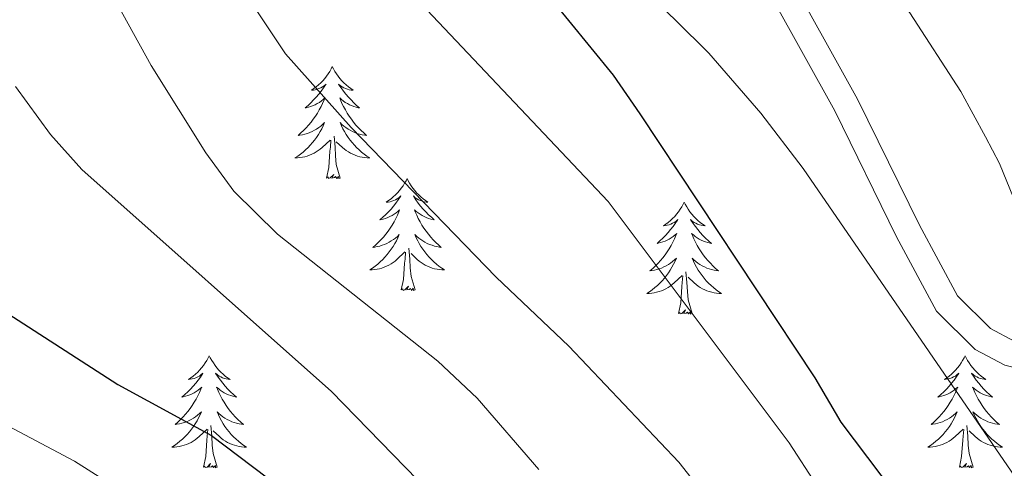
# Model space of a CAD drawing. Units: metres. Extents: x 634417 to 638929, y 706411 to 709468.
# Drawn here: x 636537 to 636642, y 706948 to 706996 of the extents above; entities that cross this region are included whole.
import ezdxf

# ---------------------------------------------------------------- set-up
doc = ezdxf.new("R2010")
doc.units = ezdxf.units.M
doc.header["$MEASUREMENT"] = 0
doc.linetypes.add('DGN Style 3', pattern=[69.245721, 49.461229, -19.784492])
for name, color, linetype, lineweight in [('Carátula', 7, 'Continuous', 5), ('Elementos auxiliares', 7, 'Continuous', 5), ('Entidades rústicas y varios', 7, 'Continuous', 5), ('Relieve y altimetría', 7, 'Continuous', 5), ('Viales y ferrocarril', 7, 'Continuous', 5)]:
    doc.layers.add(name, color=color, linetype=linetype, lineweight=lineweight)

msp = doc.modelspace()

# ---------------------------------------------------------------- linework, layer by layer
at = {"layer": 'Carátula', "color": 7, "linetype": 'Continuous', "lineweight": 5}
msp.add_3dface([(634475, 706410.76), (638929.14, 706498.39), (638870.72, 709467.83), (634416.58, 709380.2)], dxfattribs=at)
at = {"layer": 'Elementos auxiliares', "color": 250, "linetype": 'Continuous', "lineweight": 5}
msp.add_3dface([(635339.91, 706821.7), (635294.99, 709135.04), (638717.68, 709202.43), (638763.75, 706889.06)], dxfattribs=at)
at = {"layer": 'Entidades rústicas y varios', "color": 92, "linetype": 'Continuous', "lineweight": 5, "flags": 128}
for points in [[(636570.66, 706991.02), (636570.55, 706990.8), (636570.39, 706990.52), (636570.23, 706990.26), (636570.04, 706990), (636569.85, 706989.75), (636569.64, 706989.51), (636569.42, 706989.29), (636569.19, 706989.07), (636568.95, 706988.87), (636568.7, 706988.68), (636568.44, 706988.5), (636568.64, 706988.52), (636568.85, 706988.56), (636569.04, 706988.61), (636569.24, 706988.68), (636569.43, 706988.77), (636569.61, 706988.87), (636569.78, 706988.98), (636569.99, 706989.17), (636569.95, 706989.1), (636569.72, 706988.76), (636569.47, 706988.42), (636569.22, 706988.1), (636568.95, 706987.78), (636568.67, 706987.48), (636568.38, 706987.18), (636568.07, 706986.9), (636567.76, 706986.63), (636567.89, 706986.65), (636568.13, 706986.71), (636568.37, 706986.78), (636568.61, 706986.87), (636568.84, 706986.97), (636569.06, 706987.09), (636569.28, 706987.22), (636569.49, 706987.37), (636569.68, 706987.52), (636569.87, 706987.7), (636569.78, 706987.47), (636569.63, 706987.11), (636569.46, 706986.76), (636569.27, 706986.41), (636569.07, 706986.07), (636568.86, 706985.74), (636568.63, 706985.42), (636568.39, 706985.11), (636568.14, 706984.8), (636567.88, 706984.51), (636567.6, 706984.23), (636567.32, 706983.96), (636567.02, 706983.7), (636567.21, 706983.73), (636567.48, 706983.77), (636567.75, 706983.84), (636568, 706983.92), (636568.26, 706984.01), (636568.51, 706984.12), (636568.75, 706984.24), (636568.98, 706984.38), (636569.21, 706984.53), (636569.42, 706984.69), (636569.63, 706984.87), (636569.82, 706985.06), (636569.68, 706984.73), (636569.53, 706984.41), (636569.36, 706984.1), (636569.18, 706983.79), (636568.98, 706983.49), (636568.77, 706983.2), (636568.55, 706982.93), (636568.31, 706982.66), (636568.07, 706982.4), (636567.81, 706982.16), (636567.54, 706981.92), (636567.26, 706981.7), (636566.97, 706981.49), (636566.68, 706981.3), (636566.95, 706981.31), (636567.21, 706981.33), (636567.47, 706981.38), (636567.73, 706981.43), (636567.98, 706981.5), (636568.23, 706981.59), (636568.48, 706981.69), (636568.72, 706981.81), (636568.95, 706981.94), (636569.17, 706982.09), (636569.38, 706982.24), (636569.58, 706982.41), (636570.43, 706983.21)], [(636570.66, 706991.02), (636570.77, 706990.8), (636570.93, 706990.52), (636571.09, 706990.26), (636571.28, 706990), (636571.47, 706989.75), (636571.68, 706989.51), (636571.9, 706989.29), (636572.13, 706989.07), (636572.37, 706988.87), (636572.62, 706988.68), (636572.88, 706988.5), (636572.68, 706988.52), (636572.47, 706988.56), (636572.28, 706988.61), (636572.08, 706988.68), (636571.89, 706988.77), (636571.71, 706988.87), (636571.54, 706988.98), (636571.33, 706989.17), (636571.37, 706989.1), (636571.6, 706988.76), (636571.85, 706988.42), (636572.1, 706988.1), (636572.37, 706987.78), (636572.65, 706987.48), (636572.94, 706987.18), (636573.25, 706986.9), (636573.56, 706986.63), (636573.43, 706986.65), (636573.19, 706986.71), (636572.95, 706986.78), (636572.71, 706986.87), (636572.48, 706986.97), (636572.26, 706987.09), (636572.04, 706987.22), (636571.83, 706987.37), (636571.64, 706987.52), (636571.45, 706987.7), (636571.54, 706987.47), (636571.69, 706987.11), (636571.86, 706986.76), (636572.05, 706986.41), (636572.25, 706986.07), (636572.46, 706985.74), (636572.69, 706985.42), (636572.93, 706985.11), (636573.18, 706984.8), (636573.44, 706984.51), (636573.72, 706984.23), (636574, 706983.96), (636574.3, 706983.7), (636574.11, 706983.73), (636573.84, 706983.77), (636573.57, 706983.84), (636573.32, 706983.92), (636573.06, 706984.01), (636572.81, 706984.12), (636572.57, 706984.24), (636572.34, 706984.38), (636572.11, 706984.53), (636571.9, 706984.69), (636571.69, 706984.87), (636571.5, 706985.06), (636571.64, 706984.73), (636571.79, 706984.41), (636571.96, 706984.1), (636572.14, 706983.79), (636572.34, 706983.49), (636572.55, 706983.2), (636572.77, 706982.93), (636573.01, 706982.66), (636573.25, 706982.4), (636573.51, 706982.16), (636573.78, 706981.92), (636574.06, 706981.7), (636574.35, 706981.49), (636574.64, 706981.3), (636574.37, 706981.31), (636574.11, 706981.33), (636573.85, 706981.38), (636573.59, 706981.43), (636573.34, 706981.5), (636573.09, 706981.59), (636572.84, 706981.69), (636572.6, 706981.81), (636572.37, 706981.94), (636572.15, 706982.09), (636571.94, 706982.24), (636571.74, 706982.41), (636571.08, 706983.03)], [(636571.51, 706979.16), (636571.08, 706980.6), (636570.99, 706981.51), (636570.95, 706982.46), (636570.84, 706983.62)], [(636570.04, 706979.16), (636570.29, 706980.28), (636570.4, 706982.02), (636570.45, 706982.46), (636570.51, 706983.18)], [(636571.51, 706979.16), (636571.34, 706979.1), (636571.32, 706979.34), (636571.13, 706979.11), (636571.01, 706979.32), (636570.89, 706979.21), (636570.62, 706979.15), (636570.81, 706979.55), (636570.43, 706979.17), (636570.24, 706979.11), (636570.2, 706979.28), (636570.04, 706979.16)], [(636578.62, 706979.1), (636578.51, 706978.88), (636578.35, 706978.6), (636578.19, 706978.34), (636578, 706978.08), (636577.81, 706977.83), (636577.6, 706977.59), (636577.38, 706977.37), (636577.15, 706977.15), (636576.91, 706976.95), (636576.66, 706976.76), (636576.4, 706976.58), (636576.6, 706976.6), (636576.81, 706976.64), (636577, 706976.7), (636577.2, 706976.76), (636577.39, 706976.85), (636577.57, 706976.95), (636577.74, 706977.06), (636577.95, 706977.25), (636577.91, 706977.19), (636577.68, 706976.84), (636577.43, 706976.5), (636577.18, 706976.18), (636576.91, 706975.86), (636576.63, 706975.56), (636576.34, 706975.26), (636576.03, 706974.98), (636575.72, 706974.71), (636575.85, 706974.73), (636576.09, 706974.79), (636576.33, 706974.86), (636576.57, 706974.95), (636576.8, 706975.06), (636577.02, 706975.17), (636577.24, 706975.3), (636577.45, 706975.45), (636577.64, 706975.61), (636577.83, 706975.78), (636577.74, 706975.55), (636577.59, 706975.19), (636577.42, 706974.84), (636577.23, 706974.49), (636577.03, 706974.15), (636576.82, 706973.82), (636576.59, 706973.5), (636576.35, 706973.19), (636576.1, 706972.88), (636575.84, 706972.59), (636575.56, 706972.31), (636575.28, 706972.04), (636574.98, 706971.78), (636575.17, 706971.81), (636575.44, 706971.86), (636575.71, 706971.92), (636575.96, 706972), (636576.22, 706972.09), (636576.47, 706972.2), (636576.71, 706972.32), (636576.94, 706972.46), (636577.17, 706972.61), (636577.38, 706972.77), (636577.59, 706972.95), (636577.78, 706973.14), (636577.64, 706972.81), (636577.49, 706972.49), (636577.32, 706972.18), (636577.14, 706971.87), (636576.94, 706971.57), (636576.73, 706971.29), (636576.51, 706971.01), (636576.27, 706970.74), (636576.03, 706970.48), (636575.77, 706970.24), (636575.5, 706970), (636575.22, 706969.78), (636574.93, 706969.57), (636574.64, 706969.38), (636574.91, 706969.39), (636575.17, 706969.42), (636575.43, 706969.46), (636575.69, 706969.51), (636575.94, 706969.58), (636576.19, 706969.67), (636576.44, 706969.78), (636576.68, 706969.89), (636576.91, 706970.02), (636577.13, 706970.17), (636577.34, 706970.32), (636577.54, 706970.5), (636578.39, 706971.29)], [(636578.62, 706979.1), (636578.73, 706978.88), (636578.89, 706978.6), (636579.05, 706978.34), (636579.24, 706978.08), (636579.43, 706977.83), (636579.64, 706977.59), (636579.86, 706977.37), (636580.09, 706977.15), (636580.33, 706976.95), (636580.58, 706976.76), (636580.84, 706976.58), (636580.64, 706976.6), (636580.43, 706976.64), (636580.24, 706976.7), (636580.04, 706976.76), (636579.85, 706976.85), (636579.67, 706976.95), (636579.5, 706977.06), (636579.29, 706977.25), (636579.33, 706977.19), (636579.56, 706976.84), (636579.81, 706976.5), (636580.06, 706976.18), (636580.33, 706975.86), (636580.61, 706975.56), (636580.9, 706975.26), (636581.21, 706974.98), (636581.52, 706974.71), (636581.39, 706974.73), (636581.15, 706974.79), (636580.91, 706974.86), (636580.67, 706974.95), (636580.44, 706975.06), (636580.22, 706975.17), (636580, 706975.3), (636579.79, 706975.45), (636579.6, 706975.61), (636579.41, 706975.78), (636579.5, 706975.55), (636579.65, 706975.19), (636579.82, 706974.84), (636580.01, 706974.49), (636580.21, 706974.15), (636580.42, 706973.82), (636580.65, 706973.5), (636580.89, 706973.19), (636581.14, 706972.88), (636581.4, 706972.59), (636581.68, 706972.31), (636581.96, 706972.04), (636582.26, 706971.78), (636582.07, 706971.81), (636581.8, 706971.86), (636581.53, 706971.92), (636581.28, 706972), (636581.02, 706972.09), (636580.77, 706972.2), (636580.53, 706972.32), (636580.3, 706972.46), (636580.07, 706972.61), (636579.86, 706972.77), (636579.65, 706972.95), (636579.46, 706973.14), (636579.6, 706972.81), (636579.75, 706972.49), (636579.92, 706972.18), (636580.1, 706971.87), (636580.3, 706971.57), (636580.51, 706971.29), (636580.73, 706971.01), (636580.97, 706970.74), (636581.21, 706970.48), (636581.47, 706970.24), (636581.74, 706970), (636582.02, 706969.78), (636582.31, 706969.57), (636582.6, 706969.38), (636582.33, 706969.39), (636582.07, 706969.42), (636581.81, 706969.46), (636581.55, 706969.51), (636581.3, 706969.58), (636581.05, 706969.67), (636580.8, 706969.78), (636580.56, 706969.89), (636580.33, 706970.02), (636580.11, 706970.17), (636579.9, 706970.32), (636579.7, 706970.5), (636579.04, 706971.12)], [(636608.13, 706976.59), (636608.02, 706976.37), (636607.87, 706976.09), (636607.7, 706975.83), (636607.52, 706975.57), (636607.33, 706975.32), (636607.12, 706975.08), (636606.9, 706974.86), (636606.67, 706974.64), (636606.43, 706974.44), (636606.18, 706974.25), (636605.92, 706974.07), (636606.12, 706974.09), (636606.32, 706974.13), (636606.52, 706974.19), (636606.71, 706974.26), (636606.9, 706974.34), (636607.08, 706974.44), (636607.26, 706974.55), (636607.46, 706974.74), (636607.42, 706974.68), (636607.19, 706974.33), (636606.95, 706974), (636606.69, 706973.67), (636606.43, 706973.36), (636606.15, 706973.05), (636605.85, 706972.76), (636605.55, 706972.47), (636605.24, 706972.2), (636605.36, 706972.22), (636605.61, 706972.28), (636605.85, 706972.36), (636606.09, 706972.44), (636606.32, 706972.55), (636606.54, 706972.66), (636606.75, 706972.8), (636606.96, 706972.94), (636607.16, 706973.1), (636607.35, 706973.27), (636607.26, 706973.05), (636607.1, 706972.68), (636606.93, 706972.33), (636606.75, 706971.98), (636606.55, 706971.64), (636606.33, 706971.31), (636606.11, 706970.99), (636605.87, 706970.68), (636605.62, 706970.38), (636605.35, 706970.08), (636605.08, 706969.8), (636604.79, 706969.53), (636604.49, 706969.28), (636604.69, 706969.3), (636604.96, 706969.35), (636605.22, 706969.41), (636605.48, 706969.49), (636605.73, 706969.58), (636605.98, 706969.69), (636606.22, 706969.81), (636606.46, 706969.95), (636606.68, 706970.1), (636606.9, 706970.27), (636607.1, 706970.44), (636607.3, 706970.63), (636607.16, 706970.3), (636607, 706969.98), (636606.83, 706969.67), (636606.65, 706969.36), (636606.45, 706969.07), (636606.24, 706968.78), (636606.02, 706968.5), (636605.79, 706968.23), (636605.54, 706967.97), (636605.28, 706967.73), (636605.01, 706967.5), (636604.73, 706967.27), (636604.45, 706967.06), (636604.15, 706966.87), (636604.42, 706966.88), (636604.68, 706966.91), (636604.95, 706966.95), (636605.2, 706967), (636605.46, 706967.08), (636605.71, 706967.16), (636605.95, 706967.27), (636606.19, 706967.38), (636606.42, 706967.51), (636606.64, 706967.66), (636606.86, 706967.82), (636607.06, 706967.99), (636607.91, 706968.79)], [(636608.13, 706976.59), (636608.25, 706976.37), (636608.4, 706976.09), (636608.57, 706975.83), (636608.75, 706975.57), (636608.95, 706975.32), (636609.15, 706975.08), (636609.37, 706974.86), (636609.6, 706974.64), (636609.84, 706974.44), (636610.09, 706974.25), (636610.35, 706974.07), (636610.15, 706974.09), (636609.95, 706974.13), (636609.75, 706974.19), (636609.56, 706974.26), (636609.37, 706974.34), (636609.19, 706974.44), (636609.01, 706974.55), (636608.81, 706974.74), (636608.85, 706974.68), (636609.08, 706974.33), (636609.32, 706974), (636609.58, 706973.67), (636609.85, 706973.36), (636610.13, 706973.05), (636610.42, 706972.76), (636610.72, 706972.47), (636611.03, 706972.2), (636610.91, 706972.22), (636610.66, 706972.28), (636610.42, 706972.36), (636610.19, 706972.44), (636609.95, 706972.55), (636609.73, 706972.66), (636609.51, 706972.8), (636609.31, 706972.94), (636609.11, 706973.1), (636608.92, 706973.27), (636609.01, 706973.05), (636609.17, 706972.68), (636609.34, 706972.33), (636609.52, 706971.98), (636609.72, 706971.64), (636609.94, 706971.31), (636610.16, 706970.99), (636610.4, 706970.68), (636610.65, 706970.38), (636610.92, 706970.08), (636611.19, 706969.8), (636611.48, 706969.53), (636611.78, 706969.28), (636611.58, 706969.3), (636611.31, 706969.35), (636611.05, 706969.41), (636610.79, 706969.49), (636610.54, 706969.58), (636610.29, 706969.69), (636610.05, 706969.81), (636609.81, 706969.95), (636609.59, 706970.1), (636609.37, 706970.27), (636609.17, 706970.44), (636608.97, 706970.63), (636609.11, 706970.3), (636609.27, 706969.98), (636609.44, 706969.67), (636609.62, 706969.36), (636609.82, 706969.07), (636610.03, 706968.78), (636610.25, 706968.5), (636610.48, 706968.23), (636610.73, 706967.97), (636610.99, 706967.73), (636611.26, 706967.5), (636611.54, 706967.27), (636611.83, 706967.06), (636612.11, 706966.87), (636611.85, 706966.88), (636611.59, 706966.91), (636611.33, 706966.95), (636611.07, 706967), (636610.81, 706967.08), (636610.56, 706967.16), (636610.32, 706967.27), (636610.08, 706967.38), (636609.85, 706967.51), (636609.63, 706967.66), (636609.41, 706967.82), (636609.21, 706967.99), (636608.55, 706968.61)], [(636578, 706967.24), (636578.25, 706968.36), (636578.36, 706970.1), (636578.41, 706970.54), (636578.47, 706971.26)], [(636579.47, 706967.24), (636579.04, 706968.68), (636578.95, 706969.59), (636578.91, 706970.54), (636578.8, 706971.7)], [(636608.99, 706964.74), (636608.56, 706966.18), (636608.47, 706967.08), (636608.42, 706968.03), (636608.32, 706969.19)], [(636607.52, 706964.74), (636607.76, 706965.86), (636607.87, 706967.6), (636607.92, 706968.03), (636607.99, 706968.75)], [(636579.47, 706967.24), (636579.3, 706967.18), (636579.28, 706967.42), (636579.09, 706967.19), (636578.97, 706967.4), (636578.85, 706967.29), (636578.58, 706967.24), (636578.77, 706967.63), (636578.39, 706967.25), (636578.2, 706967.19), (636578.16, 706967.36), (636578, 706967.24)], [(636608.99, 706964.74), (636608.81, 706964.67), (636608.79, 706964.91), (636608.6, 706964.69), (636608.48, 706964.89), (636608.36, 706964.78), (636608.09, 706964.73), (636608.29, 706965.12), (636607.9, 706964.74), (636607.71, 706964.69), (636607.67, 706964.85), (636607.52, 706964.74)], [(636557.55, 706960.23), (636557.44, 706960.01), (636557.29, 706959.73), (636557.12, 706959.47), (636556.94, 706959.21), (636556.74, 706958.96), (636556.53, 706958.72), (636556.32, 706958.5), (636556.09, 706958.28), (636555.85, 706958.08), (636555.59, 706957.89), (636555.33, 706957.71), (636555.53, 706957.73), (636555.74, 706957.77), (636555.94, 706957.83), (636556.13, 706957.9), (636556.32, 706957.98), (636556.5, 706958.08), (636556.67, 706958.19), (636556.88, 706958.38), (636556.84, 706958.32), (636556.61, 706957.97), (636556.37, 706957.64), (636556.11, 706957.31), (636555.84, 706957), (636555.56, 706956.69), (636555.27, 706956.4), (636554.97, 706956.11), (636554.65, 706955.84), (636554.78, 706955.86), (636555.02, 706955.92), (636555.27, 706956), (636555.5, 706956.08), (636555.73, 706956.19), (636555.96, 706956.3), (636556.17, 706956.44), (636556.38, 706956.58), (636556.58, 706956.74), (636556.76, 706956.91), (636556.67, 706956.69), (636556.52, 706956.32), (636556.35, 706955.97), (636556.16, 706955.62), (636555.96, 706955.28), (636555.75, 706954.95), (636555.52, 706954.63), (636555.29, 706954.32), (636555.03, 706954.02), (636554.77, 706953.72), (636554.49, 706953.44), (636554.21, 706953.17), (636553.91, 706952.92), (636554.11, 706952.94), (636554.37, 706952.99), (636554.64, 706953.05), (636554.9, 706953.13), (636555.15, 706953.22), (636555.4, 706953.33), (636555.64, 706953.45), (636555.87, 706953.59), (636556.1, 706953.74), (636556.31, 706953.91), (636556.52, 706954.08), (636556.72, 706954.27), (636556.57, 706953.94), (636556.42, 706953.62), (636556.25, 706953.31), (636556.07, 706953), (636555.87, 706952.71), (636555.66, 706952.42), (636555.44, 706952.14), (636555.2, 706951.87), (636554.96, 706951.61), (636554.7, 706951.37), (636554.43, 706951.14), (636554.15, 706950.91), (636553.86, 706950.7), (636553.57, 706950.51), (636553.84, 706950.52), (636554.1, 706950.55), (636554.36, 706950.59), (636554.62, 706950.64), (636554.88, 706950.72), (636555.13, 706950.8), (636555.37, 706950.91), (636555.61, 706951.02), (636555.84, 706951.15), (636556.06, 706951.3), (636556.27, 706951.46), (636556.48, 706951.63), (636557.32, 706952.43)], [(636557.55, 706960.23), (636557.66, 706960.01), (636557.82, 706959.73), (636557.99, 706959.47), (636558.17, 706959.21), (636558.36, 706958.96), (636558.57, 706958.72), (636558.79, 706958.5), (636559.02, 706958.28), (636559.26, 706958.08), (636559.51, 706957.89), (636559.77, 706957.71), (636559.57, 706957.73), (636559.37, 706957.77), (636559.17, 706957.83), (636558.97, 706957.9), (636558.78, 706957.98), (636558.6, 706958.08), (636558.43, 706958.19), (636558.22, 706958.38), (636558.27, 706958.32), (636558.49, 706957.97), (636558.74, 706957.64), (636558.99, 706957.31), (636559.26, 706957), (636559.54, 706956.69), (636559.83, 706956.4), (636560.14, 706956.11), (636560.45, 706955.84), (636560.33, 706955.86), (636560.08, 706955.92), (636559.84, 706956), (636559.6, 706956.08), (636559.37, 706956.19), (636559.15, 706956.3), (636558.93, 706956.44), (636558.73, 706956.58), (636558.53, 706956.74), (636558.34, 706956.91), (636558.43, 706956.69), (636558.59, 706956.32), (636558.76, 706955.97), (636558.94, 706955.62), (636559.14, 706955.28), (636559.35, 706954.95), (636559.58, 706954.63), (636559.82, 706954.32), (636560.07, 706954.02), (636560.33, 706953.72), (636560.61, 706953.44), (636560.9, 706953.17), (636561.19, 706952.92), (636561, 706952.94), (636560.73, 706952.99), (636560.47, 706953.05), (636560.21, 706953.13), (636559.95, 706953.22), (636559.71, 706953.33), (636559.46, 706953.45), (636559.23, 706953.59), (636559.01, 706953.74), (636558.79, 706953.91), (636558.58, 706954.08), (636558.39, 706954.27), (636558.53, 706953.94), (636558.68, 706953.62), (636558.85, 706953.31), (636559.04, 706953), (636559.23, 706952.71), (636559.44, 706952.42), (636559.67, 706952.14), (636559.9, 706951.87), (636560.15, 706951.61), (636560.41, 706951.37), (636560.67, 706951.14), (636560.95, 706950.91), (636561.24, 706950.7), (636561.53, 706950.51), (636561.27, 706950.52), (636561, 706950.55), (636560.74, 706950.59), (636560.48, 706950.64), (636560.23, 706950.72), (636559.98, 706950.8), (636559.73, 706950.91), (636559.5, 706951.02), (636559.27, 706951.15), (636559.04, 706951.3), (636558.83, 706951.46), (636558.63, 706951.63), (636557.97, 706952.25)], [(636638.06, 706960.23), (636637.95, 706960.01), (636637.79, 706959.73), (636637.62, 706959.47), (636637.44, 706959.21), (636637.25, 706958.96), (636637.04, 706958.72), (636636.82, 706958.5), (636636.59, 706958.28), (636636.35, 706958.08), (636636.1, 706957.89), (636635.84, 706957.71), (636636.04, 706957.73), (636636.24, 706957.77), (636636.44, 706957.83), (636636.64, 706957.9), (636636.83, 706957.98), (636637.01, 706958.08), (636637.18, 706958.19), (636637.39, 706958.38), (636637.34, 706958.32), (636637.11, 706957.97), (636636.87, 706957.64), (636636.61, 706957.31), (636636.35, 706957), (636636.07, 706956.69), (636635.77, 706956.4), (636635.47, 706956.11), (636635.16, 706955.84), (636635.28, 706955.86), (636635.53, 706955.92), (636635.77, 706956), (636636.01, 706956.08), (636636.24, 706956.19), (636636.46, 706956.3), (636636.68, 706956.44), (636636.88, 706956.58), (636637.08, 706956.74), (636637.27, 706956.91), (636637.18, 706956.69), (636637.02, 706956.32), (636636.85, 706955.97), (636636.67, 706955.62), (636636.47, 706955.28), (636636.26, 706954.95), (636636.03, 706954.63), (636635.79, 706954.32), (636635.54, 706954.02), (636635.27, 706953.72), (636635, 706953.44), (636634.71, 706953.17), (636634.42, 706952.92), (636634.61, 706952.94), (636634.88, 706952.99), (636635.14, 706953.05), (636635.4, 706953.13), (636635.66, 706953.22), (636635.9, 706953.33), (636636.15, 706953.45), (636636.38, 706953.59), (636636.6, 706953.74), (636636.82, 706953.91), (636637.03, 706954.08), (636637.22, 706954.27), (636637.08, 706953.94), (636636.93, 706953.62), (636636.76, 706953.31), (636636.57, 706953), (636636.38, 706952.71), (636636.17, 706952.42), (636635.94, 706952.14), (636635.71, 706951.87), (636635.46, 706951.61), (636635.2, 706951.37), (636634.93, 706951.14), (636634.66, 706950.91), (636634.37, 706950.7), (636634.08, 706950.51), (636634.34, 706950.52), (636634.61, 706950.55), (636634.87, 706950.59), (636635.13, 706950.64), (636635.38, 706950.72), (636635.63, 706950.8), (636635.87, 706950.91), (636636.11, 706951.02), (636636.34, 706951.15), (636636.57, 706951.3), (636636.78, 706951.46), (636636.98, 706951.63), (636637.83, 706952.43)], [(636638.06, 706960.23), (636638.17, 706960.01), (636638.32, 706959.73), (636638.49, 706959.47), (636638.67, 706959.21), (636638.87, 706958.96), (636639.07, 706958.72), (636639.29, 706958.5), (636639.52, 706958.28), (636639.76, 706958.08), (636640.01, 706957.89), (636640.27, 706957.71), (636640.07, 706957.73), (636639.87, 706957.77), (636639.67, 706957.83), (636639.48, 706957.9), (636639.29, 706957.98), (636639.11, 706958.08), (636638.93, 706958.19), (636638.73, 706958.38), (636638.77, 706958.32), (636639, 706957.97), (636639.24, 706957.64), (636639.5, 706957.31), (636639.77, 706957), (636640.05, 706956.69), (636640.34, 706956.4), (636640.64, 706956.11), (636640.95, 706955.84), (636640.83, 706955.86), (636640.59, 706955.92), (636640.34, 706956), (636640.11, 706956.08), (636639.88, 706956.19), (636639.65, 706956.3), (636639.44, 706956.44), (636639.23, 706956.58), (636639.03, 706956.74), (636638.85, 706956.91), (636638.93, 706956.69), (636639.09, 706956.32), (636639.26, 706955.97), (636639.45, 706955.62), (636639.65, 706955.28), (636639.86, 706954.95), (636640.09, 706954.63), (636640.32, 706954.32), (636640.57, 706954.02), (636640.84, 706953.72), (636641.11, 706953.44), (636641.4, 706953.17), (636641.7, 706952.92), (636641.5, 706952.94), (636641.23, 706952.99), (636640.97, 706953.05), (636640.71, 706953.13), (636640.46, 706953.22), (636640.21, 706953.33), (636639.97, 706953.45), (636639.73, 706953.59), (636639.51, 706953.74), (636639.29, 706953.91), (636639.09, 706954.08), (636638.89, 706954.27), (636639.03, 706953.94), (636639.19, 706953.62), (636639.36, 706953.31), (636639.54, 706953), (636639.74, 706952.71), (636639.95, 706952.42), (636640.17, 706952.14), (636640.41, 706951.87), (636640.65, 706951.61), (636640.91, 706951.37), (636641.18, 706951.14), (636641.46, 706950.91), (636641.75, 706950.7), (636642.04, 706950.51), (636641.77, 706950.52), (636641.51, 706950.55), (636641.25, 706950.59), (636640.99, 706950.64), (636640.73, 706950.72), (636640.48, 706950.8), (636640.24, 706950.91), (636640, 706951.02), (636639.77, 706951.15), (636639.55, 706951.3), (636639.34, 706951.46), (636639.13, 706951.63), (636638.47, 706952.25)], [(636556.93, 706948.38), (636557.18, 706949.5), (636557.29, 706951.24), (636557.34, 706951.67), (636557.4, 706952.39)], [(636558.4, 706948.38), (636557.97, 706949.82), (636557.88, 706950.72), (636557.84, 706951.67), (636557.73, 706952.83)], [(636637.44, 706948.38), (636637.68, 706949.5), (636637.8, 706951.24), (636637.84, 706951.67), (636637.91, 706952.39)], [(636638.91, 706948.38), (636638.48, 706949.82), (636638.39, 706950.72), (636638.34, 706951.67), (636638.24, 706952.83)], [(636558.4, 706948.38), (636558.23, 706948.31), (636558.21, 706948.55), (636558.02, 706948.33), (636557.9, 706948.53), (636557.78, 706948.42), (636557.51, 706948.37), (636557.7, 706948.76), (636557.32, 706948.38), (636557.13, 706948.33), (636557.09, 706948.49), (636556.93, 706948.38)], [(636638.91, 706948.38), (636638.73, 706948.31), (636638.71, 706948.55), (636638.53, 706948.33), (636638.4, 706948.53), (636638.28, 706948.42), (636638.01, 706948.37), (636638.21, 706948.76), (636637.82, 706948.38), (636637.64, 706948.33), (636637.59, 706948.49), (636637.44, 706948.38)]]:
    msp.add_lwpolyline(points, dxfattribs=at)
at = {"layer": 'Relieve y altimetría', "color": 30, "linetype": 'Continuous', "lineweight": 5, "flags": 128}
for points, elevation in [([(636547.45, 707065.23), (636550.63, 707029.79), (636552.5, 707019.18), (636554.55, 707013.01), (636556.53, 707007.81), (636559.33, 707001.98), (636565.67, 706992.39), (636572.67, 706984.53), (636588.12, 706968.61), (636595.86, 706961.26), (636607.56, 706948.9), (636614.12, 706940.57)], 635), ([(636583.54, 707056.74), (636584.04, 707046.19), (636582.22, 707030.2), (636582.76, 707025.13), (636583.81, 707020.07), (636586.44, 707015.81), (636607.22, 706995.98), (636610.74, 706992.44), (636616.28, 706986.07), (636620.81, 706980.16), (636647.64, 706941.13), (636651.74, 706942.62), (636662.41, 706956.84), (636674.24, 706975.3), (636683.74, 706991.23), (636691.06, 707004.33), (636700.15, 707023.78), (636706.01, 707034.63), (636708.94, 707041.03), (636720.72, 707060.65)], 620), ([(636557.01, 707058.92), (636558.63, 707053.07), (636560.96, 707042.31), (636562, 707030.58), (636562.81, 707025.65), (636564.51, 707019.78), (636566.76, 707014.62), (636569.8, 707009.98), (636580.71, 706997.06), (636600.03, 706976.65), (636619.32, 706950.98), (636622.25, 706946.42), (636624.57, 706941.99), (636630.63, 706929.24), (636638.26, 706918.09), (636640.72, 706913.76), (636644.9, 706904.64), (636648.78, 706897.76), (636651.01, 706897.8), (636653.5, 706900.85), (636657.96, 706909.8), (636668.31, 706928.81)], 630), ([(636601.74, 707056.76), (636603, 707051.93), (636603.14, 707046.31), (636601.61, 707039.93), (636600.69, 707033.33), (636601.95, 707028.9), (636604.87, 707024.98), (636621, 707009.93), (636625.91, 707004.59), (636632.16, 706996.75), (636637.61, 706988.37), (636640.23, 706983.55), (636641.7, 706980.71), (636645.39, 706971.66)], 615), ([(636536.74, 707051.98), (636539.57, 707024.08), (636540.45, 707018.54), (636541.61, 707013.68), (636543.98, 707006.05), (636546.46, 707000.05), (636551.38, 706991.14), (636557.19, 706981.86), (636560.16, 706977.75), (636564.83, 706973.19), (636581.88, 706959.65), (636586.07, 706955.74), (636592.66, 706948.14)], 640), ([(636536.91, 706988.89), (636540.65, 706983.79), (636543.99, 706980.08), (636570.58, 706956.45), (636581.03, 706945.69), (636588.33, 706937.26), (636592.13, 706931.57), (636598.99, 706918.23), (636612.38, 706896.16), (636623.88, 706873.94), (636626.29, 706870.34), (636629.46, 706866.47), (636637.76, 706857.34), (636641.49, 706854.01), (636651.65, 706847.63), (636652.27, 706847.52)], 645), ([(636529.04, 706956.49), (636543.2, 706949), (636548.73, 706945.51), (636559.64, 706937.69), (636563.51, 706934.54), (636568.01, 706929.73), (636570.87, 706925.61), (636574.14, 706919.67), (636581.76, 706904.06), (636586.23, 706893.01), (636610.6, 706846.7)], 655)]:
    msp.add_lwpolyline(points, dxfattribs=dict(at, elevation=elevation))
at = {"layer": 'Relieve y altimetría', "color": 30, "linetype": 'Continuous', "lineweight": 25, "flags": 128}
for points, elevation in [([(636569.99, 707055.99), (636570.55, 707050.76), (636570.57, 707029.32), (636571.44, 707024.26), (636573.15, 707019.55), (636580.26, 707009.15), (636583.75, 707005.57), (636588.46, 707002.61), (636593.44, 706998.88), (636600.57, 706990.1), (636603.42, 706985.99), (636622.04, 706957.89), (636624.82, 706953.17), (636630.49, 706945.64)], 625), ([(636533.86, 706966.16), (636547.81, 706957.19), (636557.79, 706951.75), (636566.66, 706945.04), (636576.94, 706936.01), (636579.96, 706932.03), (636587.86, 706918.73), (636600.01, 706893.35), (636607.2, 706880.29), (636611.53, 706870.65), (636630.42, 706847.09)], 650)]:
    msp.add_lwpolyline(points, dxfattribs=dict(at, elevation=elevation))
at = {"layer": 'Viales y ferrocarril', "color": 250, "linetype": 'Continuous', "lineweight": 5}
msp.add_polyline3d([(636595.45, 707056.02, 617.81), (636596.39, 707053.71, 617.85), (636596.93, 707049.83, 617.85), (636597, 707044.82, 617.85), (636595.14, 707039.36, 618.02), (636593.27, 707035.01, 618.31), (636591.81, 707030.19, 618.63), (636591.33, 707027.59, 618.78), (636592.2, 707022.92, 618.78), (636594.33, 707018.35, 618.93), (636599.71, 707014.55, 618.78), (636609.25, 707009.22, 618.78), (636613.44, 707006.52, 618.65), (636615.1, 707005.34, 618.62), (636618.65, 707001.9, 618.62), (636626.6, 706987.57, 618.65), (636633.19, 706974.14, 618.91), (636637.23, 706966.63, 619.09), (636640.77, 706963.15, 619.21), (636643.27, 706961.8, 619.24), (636647.25, 706960.83, 619.24), (636648.28, 706960.94, 619.24)], dxfattribs=at)
at = {"layer": 'Viales y ferrocarril', "color": 250, "linetype": 'DGN Style 3', "lineweight": 5}
msp.add_polyline3d([(636616.45, 707000.21, 618.62), (636624.17, 706986.3, 618.65), (636630.75, 706972.89, 618.91), (636635.01, 706964.97, 619.09), (636639.13, 706960.92, 619.21), (636642.28, 706959.22, 619.24), (636647.06, 706958.05, 619.24), (636648.08, 706958.16, 619.24)], dxfattribs=at)

doc.saveas('drawing.dxf')
